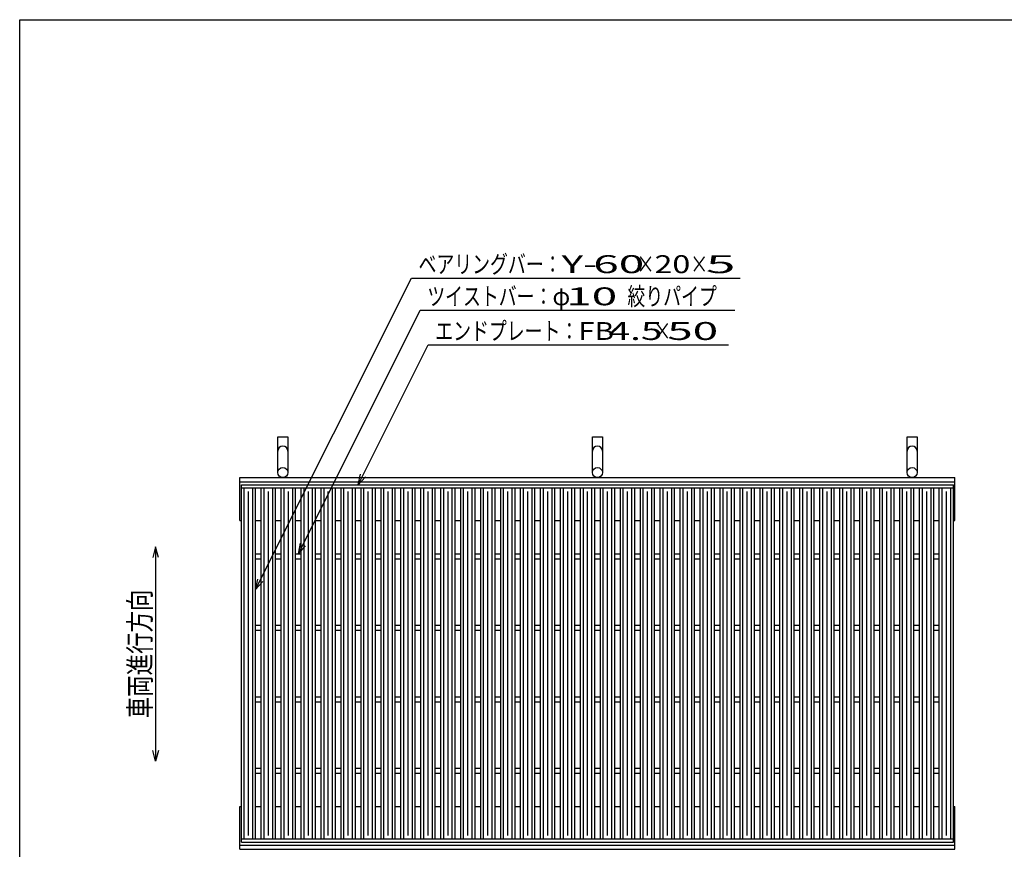
# Model space of a CAD drawing. Units: millimetres. Extents: x -182 to 172, y -128 to 106.
# Drawn here: x -174 to -36, y -10 to 106 of the extents above; entities that cross this region are included whole.
import ezdxf
from ezdxf.enums import TextEntityAlignment as Align

# ---------------------------------------------------------------- set-up
doc = ezdxf.new("R2010")
doc.units = ezdxf.units.MM
doc.header["$LTSCALE"] = 0.25
for name, color, linetype in [('16', 7, 'Continuous'), ('19', 7, 'Continuous'), ('22', 7, 'Continuous')]:
    doc.layers.add(name, color=color, linetype=linetype)
doc.styles.add('dcStyle0', font='txt.shx', dxfattribs={"width": 0.833333, "bigfont": 'bigfont'})

msp = doc.modelspace()

# ---------------------------------------------------------------- linework, layer by layer
at = {"color": 150, "linetype": 'Continuous', "lineweight": 25}
for p, q in [((-173.6, -114.1), (-173.6, 105.9)), ((-173.6, 105.9), (172.4, 105.9))]:
    msp.add_line(p, q, dxfattribs=at)
at = {"color": 4, "linetype": 'Continuous', "lineweight": 25}
for p, q in [((-154.6, 32.18), (-155, 30.68)), ((-154.2, 30.68), (-154.6, 32.18)), ((-154.6, 32.18), (-154.6, 2.18)), ((-154.6, 2.18), (-155, 3.68)), ((-154.2, 3.68), (-154.6, 2.18))]:
    msp.add_line(p, q, dxfattribs=at)
at = {"layer": '16', "color": 3, "linetype": 'Continuous', "lineweight": 25}
for p, q in [((-142.6, 40.85), (-43, 40.85)), ((-142.6, 40.4), (-142.6, 40.85)), ((-142.6, 40.4), (-43, 40.4)), ((-142.6, -8.7), (-142.6, 40.4)), ((-142.6, 40.4), (-140.6, 40.4)), ((-142.2, -8.7), (-142.2, 40.4)), ((-141, -8.7), (-141, 40.4)), ((-140.6, -8.7), (-140.6, 40.4)), ((-139.81, -8.7), (-139.81, 40.4)), ((-139.81, 40.4), (-137.81, 40.4)), ((-139.41, -8.7), (-139.41, 40.4)), ((-138.21, -8.7), (-138.21, 40.4)), ((-137.81, -8.7), (-137.81, 40.4)), ((-137.02, -8.7), (-137.02, 40.4)), ((-137.02, 40.4), (-135.02, 40.4)), ((-136.62, -8.7), (-136.62, 40.4)), ((-135.42, -8.7), (-135.42, 40.4)), ((-135.02, -8.7), (-135.02, 40.4)), ((-134.23, -8.7), (-134.23, 40.4)), ((-134.23, 40.4), (-132.23, 40.4)), ((-133.83, -8.7), (-133.83, 40.4)), ((-132.63, -8.7), (-132.63, 40.4)), ((-132.23, -8.7), (-132.23, 40.4)), ((-131.44, -8.7), (-131.44, 40.4)), ((-131.44, 40.4), (-129.44, 40.4)), ((-131.04, -8.7), (-131.04, 40.4)), ((-129.84, -8.7), (-129.84, 40.4)), ((-129.44, -8.7), (-129.44, 40.4)), ((-128.65, -8.7), (-128.65, 40.4)), ((-128.65, 40.4), (-126.65, 40.4)), ((-128.25, -8.7), (-128.25, 40.4)), ((-127.05, -8.7), (-127.05, 40.4)), ((-126.65, -8.7), (-126.65, 40.4)), ((-125.86, -8.7), (-125.86, 40.4)), ((-125.86, 40.4), (-123.86, 40.4)), ((-125.46, -8.7), (-125.46, 40.4)), ((-124.26, -8.7), (-124.26, 40.4)), ((-123.86, -8.7), (-123.86, 40.4)), ((-123.07, -8.7), (-123.07, 40.4)), ((-123.07, 40.4), (-121.07, 40.4)), ((-122.67, -8.7), (-122.67, 40.4)), ((-121.47, -8.7), (-121.47, 40.4)), ((-121.07, -8.7), (-121.07, 40.4)), ((-120.28, -8.7), (-120.28, 40.4)), ((-120.28, 40.4), (-118.28, 40.4)), ((-119.88, -8.7), (-119.88, 40.4)), ((-118.68, -8.7), (-118.68, 40.4)), ((-118.28, -8.7), (-118.28, 40.4)), ((-117.49, -8.7), (-117.49, 40.4)), ((-117.49, 40.4), (-115.49, 40.4)), ((-117.09, -8.7), (-117.09, 40.4)), ((-115.89, -8.7), (-115.89, 40.4)), ((-115.49, -8.7), (-115.49, 40.4)), ((-114.7, -8.7), (-114.7, 40.4)), ((-114.7, 40.4), (-112.7, 40.4)), ((-114.3, -8.7), (-114.3, 40.4)), ((-113.1, -8.7), (-113.1, 40.4)), ((-112.7, -8.7), (-112.7, 40.4)), ((-111.91, -8.7), (-111.91, 40.4)), ((-111.91, 40.4), (-109.91, 40.4)), ((-111.51, -8.7), (-111.51, 40.4)), ((-110.31, -8.7), (-110.31, 40.4)), ((-109.91, -8.7), (-109.91, 40.4)), ((-109.12, -8.7), (-109.12, 40.4)), ((-109.12, 40.4), (-107.12, 40.4)), ((-108.72, -8.7), (-108.72, 40.4)), ((-107.52, -8.7), (-107.52, 40.4)), ((-107.12, -8.7), (-107.12, 40.4)), ((-106.33, -8.7), (-106.33, 40.4)), ((-106.33, 40.4), (-104.33, 40.4)), ((-105.93, -8.7), (-105.93, 40.4)), ((-104.73, -8.7), (-104.73, 40.4)), ((-104.33, -8.7), (-104.33, 40.4)), ((-103.54, -8.7), (-103.54, 40.4)), ((-103.54, 40.4), (-101.54, 40.4)), ((-103.14, -8.7), (-103.14, 40.4)), ((-101.94, -8.7), (-101.94, 40.4)), ((-101.54, -8.7), (-101.54, 40.4)), ((-100.75, -8.7), (-100.75, 40.4)), ((-100.75, 40.4), (-98.75, 40.4)), ((-100.35, -8.7), (-100.35, 40.4)), ((-99.15, -8.7), (-99.15, 40.4)), ((-98.75, -8.7), (-98.75, 40.4)), ((-97.96, -8.7), (-97.96, 40.4)), ((-97.96, 40.4), (-95.96, 40.4)), ((-97.56, -8.7), (-97.56, 40.4)), ((-96.36, -8.7), (-96.36, 40.4)), ((-95.96, -8.7), (-95.96, 40.4)), ((-95.17, -8.7), (-95.17, 40.4)), ((-95.17, 40.4), (-93.17, 40.4)), ((-94.77, -8.7), (-94.77, 40.4)), ((-93.57, -8.7), (-93.57, 40.4)), ((-93.17, -8.7), (-93.17, 40.4)), ((-92.38, -8.7), (-92.38, 40.4)), ((-92.38, 40.4), (-90.38, 40.4)), ((-91.98, -8.7), (-91.98, 40.4)), ((-90.78, -8.7), (-90.78, 40.4)), ((-90.38, -8.7), (-90.38, 40.4)), ((-89.59, -8.7), (-89.59, 40.4)), ((-89.59, 40.4), (-87.59, 40.4)), ((-89.19, -8.7), (-89.19, 40.4)), ((-87.99, -8.7), (-87.99, 40.4)), ((-87.59, -8.7), (-87.59, 40.4)), ((-86.8, -8.7), (-86.8, 40.4)), ((-86.8, 40.4), (-84.8, 40.4)), ((-86.4, -8.7), (-86.4, 40.4)), ((-85.2, -8.7), (-85.2, 40.4)), ((-84.8, -8.7), (-84.8, 40.4)), ((-84.01, -8.7), (-84.01, 40.4)), ((-84.01, 40.4), (-82.01, 40.4)), ((-83.61, -8.7), (-83.61, 40.4)), ((-82.41, -8.7), (-82.41, 40.4)), ((-82.01, -8.7), (-82.01, 40.4)), ((-81.22, -8.7), (-81.22, 40.4)), ((-81.22, 40.4), (-79.22, 40.4)), ((-80.82, -8.7), (-80.82, 40.4)), ((-79.62, -8.7), (-79.62, 40.4)), ((-79.22, -8.7), (-79.22, 40.4)), ((-78.43, -8.7), (-78.43, 40.4)), ((-78.43, 40.4), (-76.43, 40.4)), ((-78.03, -8.7), (-78.03, 40.4)), ((-76.83, -8.7), (-76.83, 40.4)), ((-76.43, -8.7), (-76.43, 40.4)), ((-75.64, -8.7), (-75.64, 40.4)), ((-75.64, 40.4), (-73.64, 40.4)), ((-75.24, -8.7), (-75.24, 40.4)), ((-74.04, -8.7), (-74.04, 40.4)), ((-73.64, -8.7), (-73.64, 40.4)), ((-72.85, -8.7), (-72.85, 40.4)), ((-72.85, 40.4), (-70.85, 40.4)), ((-72.45, -8.7), (-72.45, 40.4)), ((-71.25, -8.7), (-71.25, 40.4)), ((-70.85, -8.7), (-70.85, 40.4)), ((-70.06, -8.7), (-70.06, 40.4)), ((-70.06, 40.4), (-68.06, 40.4)), ((-69.66, -8.7), (-69.66, 40.4)), ((-68.46, -8.7), (-68.46, 40.4)), ((-68.06, -8.7), (-68.06, 40.4)), ((-67.27, -8.7), (-67.27, 40.4)), ((-67.27, 40.4), (-65.27, 40.4)), ((-66.87, -8.7), (-66.87, 40.4)), ((-65.67, -8.7), (-65.67, 40.4)), ((-65.27, -8.7), (-65.27, 40.4)), ((-64.48, -8.7), (-64.48, 40.4)), ((-64.48, 40.4), (-62.48, 40.4)), ((-64.08, -8.7), (-64.08, 40.4)), ((-62.88, -8.7), (-62.88, 40.4)), ((-62.48, -8.7), (-62.48, 40.4)), ((-61.69, -8.7), (-61.69, 40.4)), ((-61.69, 40.4), (-59.69, 40.4)), ((-61.29, -8.7), (-61.29, 40.4)), ((-60.09, -8.7), (-60.09, 40.4)), ((-59.69, -8.7), (-59.69, 40.4)), ((-58.9, -8.7), (-58.9, 40.4)), ((-58.9, 40.4), (-56.9, 40.4)), ((-58.5, -8.7), (-58.5, 40.4)), ((-57.3, -8.7), (-57.3, 40.4)), ((-56.9, -8.7), (-56.9, 40.4)), ((-56.11, -8.7), (-56.11, 40.4)), ((-56.11, 40.4), (-54.11, 40.4)), ((-55.71, -8.7), (-55.71, 40.4)), ((-54.51, -8.7), (-54.51, 40.4)), ((-54.11, -8.7), (-54.11, 40.4)), ((-53.32, -8.7), (-53.32, 40.4)), ((-53.32, 40.4), (-51.32, 40.4)), ((-52.92, -8.7), (-52.92, 40.4)), ((-51.72, -8.7), (-51.72, 40.4)), ((-51.32, -8.7), (-51.32, 40.4)), ((-50.53, -8.7), (-50.53, 40.4)), ((-50.53, 40.4), (-48.53, 40.4)), ((-50.13, -8.7), (-50.13, 40.4)), ((-48.93, -8.7), (-48.93, 40.4)), ((-48.53, -8.7), (-48.53, 40.4)), ((-47.74, -8.7), (-47.74, 40.4)), ((-47.74, 40.4), (-45.74, 40.4)), ((-47.34, -8.7), (-47.34, 40.4)), ((-46.14, -8.7), (-46.14, 40.4)), ((-45.74, -8.7), (-45.74, 40.4)), ((-45, -8.7), (-45, 40.4)), ((-45, 40.4), (-43, 40.4)), ((-44.6, -8.7), (-44.6, 40.4)), ((-43.4, -8.7), (-43.4, 40.4)), ((-43, 40.4), (-43, 40.85)), ((-43, -8.7), (-43, 40.4)), ((-141.6, -8.2), (-141.6, 39.9)), ((-138.81, -8.2), (-138.81, 39.9)), ((-136.02, -8.2), (-136.02, 39.9)), ((-133.23, -8.2), (-133.23, 39.9)), ((-130.44, -8.2), (-130.44, 39.9)), ((-127.65, -8.2), (-127.65, 39.9)), ((-124.86, -8.2), (-124.86, 39.9)), ((-122.07, -8.2), (-122.07, 39.9)), ((-119.28, -8.2), (-119.28, 39.9)), ((-116.49, -8.2), (-116.49, 39.9)), ((-113.7, -8.2), (-113.7, 39.9)), ((-110.91, -8.2), (-110.91, 39.9)), ((-108.12, -8.2), (-108.12, 39.9)), ((-105.33, -8.2), (-105.33, 39.9)), ((-102.54, -8.2), (-102.54, 39.9)), ((-99.75, -8.2), (-99.75, 39.9)), ((-96.96, -8.2), (-96.96, 39.9)), ((-94.17, -8.2), (-94.17, 39.9)), ((-91.38, -8.2), (-91.38, 39.9)), ((-88.59, -8.2), (-88.59, 39.9)), ((-85.8, -8.2), (-85.8, 39.9)), ((-83.01, -8.2), (-83.01, 39.9)), ((-80.22, -8.2), (-80.22, 39.9)), ((-77.43, -8.2), (-77.43, 39.9)), ((-74.64, -8.2), (-74.64, 39.9)), ((-71.85, -8.2), (-71.85, 39.9)), ((-69.06, -8.2), (-69.06, 39.9)), ((-66.27, -8.2), (-66.27, 39.9)), ((-63.48, -8.2), (-63.48, 39.9)), ((-60.69, -8.2), (-60.69, 39.9)), ((-57.9, -8.2), (-57.9, 39.9)), ((-55.11, -8.2), (-55.11, 39.9)), ((-52.32, -8.2), (-52.32, 39.9)), ((-49.53, -8.2), (-49.53, 39.9)), ((-46.74, -8.2), (-46.74, 39.9)), ((-44, -8.2), (-44, 39.9)), ((-140.6, 31.2), (-139.81, 31.2)), ((-140.6, 30.5), (-139.81, 30.5)), ((-137.81, 31.2), (-137.02, 31.2)), ((-137.81, 30.5), (-137.02, 30.5)), ((-135.02, 31.2), (-134.23, 31.2)), ((-135.02, 30.5), (-134.23, 30.5)), ((-132.23, 31.2), (-131.44, 31.2)), ((-132.23, 30.5), (-131.44, 30.5)), ((-129.44, 31.2), (-128.65, 31.2)), ((-129.44, 30.5), (-128.65, 30.5)), ((-126.65, 31.2), (-125.86, 31.2)), ((-126.65, 30.5), (-125.86, 30.5)), ((-123.86, 31.2), (-123.07, 31.2)), ((-123.86, 30.5), (-123.07, 30.5)), ((-121.07, 31.2), (-120.28, 31.2)), ((-121.07, 30.5), (-120.28, 30.5)), ((-118.28, 31.2), (-117.49, 31.2)), ((-118.28, 30.5), (-117.49, 30.5)), ((-115.49, 31.2), (-114.7, 31.2)), ((-115.49, 30.5), (-114.7, 30.5)), ((-112.7, 31.2), (-111.91, 31.2)), ((-112.7, 30.5), (-111.91, 30.5)), ((-109.91, 31.2), (-109.12, 31.2)), ((-109.91, 30.5), (-109.12, 30.5)), ((-107.12, 31.2), (-106.33, 31.2)), ((-107.12, 30.5), (-106.33, 30.5)), ((-104.33, 31.2), (-103.54, 31.2)), ((-104.33, 30.5), (-103.54, 30.5)), ((-101.54, 31.2), (-100.75, 31.2)), ((-101.54, 30.5), (-100.75, 30.5)), ((-98.75, 31.2), (-97.96, 31.2)), ((-98.75, 30.5), (-97.96, 30.5)), ((-95.96, 31.2), (-95.17, 31.2)), ((-95.96, 30.5), (-95.17, 30.5)), ((-93.17, 31.2), (-92.38, 31.2)), ((-93.17, 30.5), (-92.38, 30.5)), ((-90.38, 31.2), (-89.59, 31.2)), ((-90.38, 30.5), (-89.59, 30.5)), ((-87.59, 31.2), (-86.8, 31.2)), ((-87.59, 30.5), (-86.8, 30.5)), ((-84.8, 31.2), (-84.01, 31.2)), ((-84.8, 30.5), (-84.01, 30.5)), ((-82.01, 31.2), (-81.22, 31.2)), ((-82.01, 30.5), (-81.22, 30.5)), ((-79.22, 31.2), (-78.43, 31.2)), ((-79.22, 30.5), (-78.43, 30.5)), ((-76.43, 31.2), (-75.64, 31.2)), ((-76.43, 30.5), (-75.64, 30.5)), ((-73.64, 31.2), (-72.85, 31.2)), ((-73.64, 30.5), (-72.85, 30.5)), ((-70.85, 31.2), (-70.06, 31.2)), ((-70.85, 30.5), (-70.06, 30.5)), ((-68.06, 31.2), (-67.27, 31.2)), ((-68.06, 30.5), (-67.27, 30.5)), ((-65.27, 31.2), (-64.48, 31.2)), ((-65.27, 30.5), (-64.48, 30.5)), ((-62.48, 31.2), (-61.69, 31.2)), ((-62.48, 30.5), (-61.69, 30.5)), ((-59.69, 31.2), (-58.9, 31.2)), ((-59.69, 30.5), (-58.9, 30.5)), ((-56.9, 31.2), (-56.11, 31.2)), ((-56.9, 30.5), (-56.11, 30.5)), ((-54.11, 31.2), (-53.32, 31.2)), ((-54.11, 30.5), (-53.32, 30.5)), ((-51.32, 31.2), (-50.53, 31.2)), ((-51.32, 30.5), (-50.53, 30.5)), ((-48.53, 31.2), (-47.74, 31.2)), ((-48.53, 30.5), (-47.74, 30.5)), ((-45.74, 31.2), (-45, 31.2)), ((-45.74, 30.5), (-45, 30.5)), ((-140.6, 21.2), (-139.81, 21.2)), ((-137.81, 21.2), (-137.02, 21.2)), ((-135.02, 21.2), (-134.23, 21.2)), ((-132.23, 21.2), (-131.44, 21.2)), ((-129.44, 21.2), (-128.65, 21.2)), ((-126.65, 21.2), (-125.86, 21.2)), ((-123.86, 21.2), (-123.07, 21.2)), ((-121.07, 21.2), (-120.28, 21.2)), ((-118.28, 21.2), (-117.49, 21.2)), ((-115.49, 21.2), (-114.7, 21.2)), ((-112.7, 21.2), (-111.91, 21.2)), ((-109.91, 21.2), (-109.12, 21.2)), ((-107.12, 21.2), (-106.33, 21.2)), ((-104.33, 21.2), (-103.54, 21.2)), ((-101.54, 21.2), (-100.75, 21.2)), ((-98.75, 21.2), (-97.96, 21.2)), ((-95.96, 21.2), (-95.17, 21.2)), ((-93.17, 21.2), (-92.38, 21.2)), ((-90.38, 21.2), (-89.59, 21.2)), ((-87.59, 21.2), (-86.8, 21.2)), ((-84.8, 21.2), (-84.01, 21.2)), ((-82.01, 21.2), (-81.22, 21.2)), ((-79.22, 21.2), (-78.43, 21.2)), ((-76.43, 21.2), (-75.64, 21.2)), ((-73.64, 21.2), (-72.85, 21.2)), ((-70.85, 21.2), (-70.06, 21.2)), ((-68.06, 21.2), (-67.27, 21.2)), ((-65.27, 21.2), (-64.48, 21.2)), ((-62.48, 21.2), (-61.69, 21.2)), ((-59.69, 21.2), (-58.9, 21.2)), ((-56.9, 21.2), (-56.11, 21.2)), ((-54.11, 21.2), (-53.32, 21.2)), ((-51.32, 21.2), (-50.53, 21.2)), ((-48.53, 21.2), (-47.74, 21.2)), ((-45.74, 21.2), (-45, 21.2)), ((-140.6, 20.5), (-139.81, 20.5)), ((-137.81, 20.5), (-137.02, 20.5)), ((-135.02, 20.5), (-134.23, 20.5)), ((-132.23, 20.5), (-131.44, 20.5)), ((-129.44, 20.5), (-128.65, 20.5)), ((-126.65, 20.5), (-125.86, 20.5)), ((-123.86, 20.5), (-123.07, 20.5)), ((-121.07, 20.5), (-120.28, 20.5)), ((-118.28, 20.5), (-117.49, 20.5)), ((-115.49, 20.5), (-114.7, 20.5)), ((-112.7, 20.5), (-111.91, 20.5)), ((-109.91, 20.5), (-109.12, 20.5)), ((-107.12, 20.5), (-106.33, 20.5)), ((-104.33, 20.5), (-103.54, 20.5)), ((-101.54, 20.5), (-100.75, 20.5)), ((-98.75, 20.5), (-97.96, 20.5)), ((-95.96, 20.5), (-95.17, 20.5)), ((-93.17, 20.5), (-92.38, 20.5)), ((-90.38, 20.5), (-89.59, 20.5)), ((-87.59, 20.5), (-86.8, 20.5)), ((-84.8, 20.5), (-84.01, 20.5)), ((-82.01, 20.5), (-81.22, 20.5)), ((-79.22, 20.5), (-78.43, 20.5)), ((-76.43, 20.5), (-75.64, 20.5)), ((-73.64, 20.5), (-72.85, 20.5)), ((-70.85, 20.5), (-70.06, 20.5)), ((-68.06, 20.5), (-67.27, 20.5)), ((-65.27, 20.5), (-64.48, 20.5)), ((-62.48, 20.5), (-61.69, 20.5)), ((-59.69, 20.5), (-58.9, 20.5)), ((-56.9, 20.5), (-56.11, 20.5)), ((-54.11, 20.5), (-53.32, 20.5)), ((-51.32, 20.5), (-50.53, 20.5)), ((-48.53, 20.5), (-47.74, 20.5)), ((-45.74, 20.5), (-45, 20.5)), ((-140.6, 11.2), (-139.81, 11.2)), ((-137.81, 11.2), (-137.02, 11.2)), ((-135.02, 11.2), (-134.23, 11.2)), ((-132.23, 11.2), (-131.44, 11.2)), ((-129.44, 11.2), (-128.65, 11.2)), ((-126.65, 11.2), (-125.86, 11.2)), ((-123.86, 11.2), (-123.07, 11.2)), ((-121.07, 11.2), (-120.28, 11.2)), ((-118.28, 11.2), (-117.49, 11.2)), ((-115.49, 11.2), (-114.7, 11.2)), ((-112.7, 11.2), (-111.91, 11.2)), ((-109.91, 11.2), (-109.12, 11.2)), ((-107.12, 11.2), (-106.33, 11.2)), ((-104.33, 11.2), (-103.54, 11.2)), ((-101.54, 11.2), (-100.75, 11.2)), ((-98.75, 11.2), (-97.96, 11.2)), ((-95.96, 11.2), (-95.17, 11.2)), ((-93.17, 11.2), (-92.38, 11.2)), ((-90.38, 11.2), (-89.59, 11.2)), ((-87.59, 11.2), (-86.8, 11.2)), ((-84.8, 11.2), (-84.01, 11.2)), ((-82.01, 11.2), (-81.22, 11.2)), ((-79.22, 11.2), (-78.43, 11.2)), ((-76.43, 11.2), (-75.64, 11.2)), ((-73.64, 11.2), (-72.85, 11.2)), ((-70.85, 11.2), (-70.06, 11.2)), ((-68.06, 11.2), (-67.27, 11.2)), ((-65.27, 11.2), (-64.48, 11.2)), ((-62.48, 11.2), (-61.69, 11.2)), ((-59.69, 11.2), (-58.9, 11.2)), ((-56.9, 11.2), (-56.11, 11.2)), ((-54.11, 11.2), (-53.32, 11.2)), ((-51.32, 11.2), (-50.53, 11.2)), ((-48.53, 11.2), (-47.74, 11.2)), ((-45.74, 11.2), (-45, 11.2)), ((-140.6, 10.5), (-139.81, 10.5)), ((-137.81, 10.5), (-137.02, 10.5)), ((-135.02, 10.5), (-134.23, 10.5)), ((-132.23, 10.5), (-131.44, 10.5)), ((-129.44, 10.5), (-128.65, 10.5)), ((-126.65, 10.5), (-125.86, 10.5)), ((-123.86, 10.5), (-123.07, 10.5)), ((-121.07, 10.5), (-120.28, 10.5)), ((-118.28, 10.5), (-117.49, 10.5)), ((-115.49, 10.5), (-114.7, 10.5)), ((-112.7, 10.5), (-111.91, 10.5)), ((-109.91, 10.5), (-109.12, 10.5)), ((-107.12, 10.5), (-106.33, 10.5)), ((-104.33, 10.5), (-103.54, 10.5)), ((-101.54, 10.5), (-100.75, 10.5)), ((-98.75, 10.5), (-97.96, 10.5)), ((-95.96, 10.5), (-95.17, 10.5)), ((-93.17, 10.5), (-92.38, 10.5)), ((-90.38, 10.5), (-89.59, 10.5)), ((-87.59, 10.5), (-86.8, 10.5)), ((-84.8, 10.5), (-84.01, 10.5)), ((-82.01, 10.5), (-81.22, 10.5)), ((-79.22, 10.5), (-78.43, 10.5)), ((-76.43, 10.5), (-75.64, 10.5)), ((-73.64, 10.5), (-72.85, 10.5)), ((-70.85, 10.5), (-70.06, 10.5)), ((-68.06, 10.5), (-67.27, 10.5)), ((-65.27, 10.5), (-64.48, 10.5)), ((-62.48, 10.5), (-61.69, 10.5)), ((-59.69, 10.5), (-58.9, 10.5)), ((-56.9, 10.5), (-56.11, 10.5)), ((-54.11, 10.5), (-53.32, 10.5)), ((-51.32, 10.5), (-50.53, 10.5)), ((-48.53, 10.5), (-47.74, 10.5)), ((-45.74, 10.5), (-45, 10.5)), ((-140.6, 1.2), (-139.81, 1.2)), ((-140.6, 0.5), (-139.81, 0.5)), ((-137.81, 1.2), (-137.02, 1.2)), ((-137.81, 0.5), (-137.02, 0.5)), ((-135.02, 1.2), (-134.23, 1.2)), ((-135.02, 0.5), (-134.23, 0.5)), ((-132.23, 1.2), (-131.44, 1.2)), ((-132.23, 0.5), (-131.44, 0.5)), ((-129.44, 1.2), (-128.65, 1.2)), ((-129.44, 0.5), (-128.65, 0.5)), ((-126.65, 1.2), (-125.86, 1.2)), ((-126.65, 0.5), (-125.86, 0.5)), ((-123.86, 1.2), (-123.07, 1.2)), ((-123.86, 0.5), (-123.07, 0.5)), ((-121.07, 1.2), (-120.28, 1.2)), ((-121.07, 0.5), (-120.28, 0.5)), ((-118.28, 1.2), (-117.49, 1.2)), ((-118.28, 0.5), (-117.49, 0.5)), ((-115.49, 1.2), (-114.7, 1.2)), ((-115.49, 0.5), (-114.7, 0.5)), ((-112.7, 1.2), (-111.91, 1.2)), ((-112.7, 0.5), (-111.91, 0.5)), ((-109.91, 1.2), (-109.12, 1.2)), ((-109.91, 0.5), (-109.12, 0.5)), ((-107.12, 1.2), (-106.33, 1.2)), ((-107.12, 0.5), (-106.33, 0.5)), ((-104.33, 1.2), (-103.54, 1.2)), ((-104.33, 0.5), (-103.54, 0.5)), ((-101.54, 1.2), (-100.75, 1.2)), ((-101.54, 0.5), (-100.75, 0.5)), ((-98.75, 1.2), (-97.96, 1.2)), ((-98.75, 0.5), (-97.96, 0.5)), ((-95.96, 1.2), (-95.17, 1.2)), ((-95.96, 0.5), (-95.17, 0.5)), ((-93.17, 1.2), (-92.38, 1.2)), ((-93.17, 0.5), (-92.38, 0.5)), ((-90.38, 1.2), (-89.59, 1.2)), ((-90.38, 0.5), (-89.59, 0.5)), ((-87.59, 1.2), (-86.8, 1.2)), ((-87.59, 0.5), (-86.8, 0.5)), ((-84.8, 1.2), (-84.01, 1.2)), ((-84.8, 0.5), (-84.01, 0.5)), ((-82.01, 1.2), (-81.22, 1.2)), ((-82.01, 0.5), (-81.22, 0.5)), ((-79.22, 1.2), (-78.43, 1.2)), ((-79.22, 0.5), (-78.43, 0.5)), ((-76.43, 1.2), (-75.64, 1.2)), ((-76.43, 0.5), (-75.64, 0.5)), ((-73.64, 1.2), (-72.85, 1.2)), ((-73.64, 0.5), (-72.85, 0.5)), ((-70.85, 1.2), (-70.06, 1.2)), ((-70.85, 0.5), (-70.06, 0.5)), ((-68.06, 1.2), (-67.27, 1.2)), ((-68.06, 0.5), (-67.27, 0.5)), ((-65.27, 1.2), (-64.48, 1.2)), ((-65.27, 0.5), (-64.48, 0.5)), ((-62.48, 1.2), (-61.69, 1.2)), ((-62.48, 0.5), (-61.69, 0.5)), ((-59.69, 1.2), (-58.9, 1.2)), ((-59.69, 0.5), (-58.9, 0.5)), ((-56.9, 1.2), (-56.11, 1.2)), ((-56.9, 0.5), (-56.11, 0.5)), ((-54.11, 1.2), (-53.32, 1.2)), ((-54.11, 0.5), (-53.32, 0.5)), ((-51.32, 1.2), (-50.53, 1.2)), ((-51.32, 0.5), (-50.53, 0.5)), ((-48.53, 1.2), (-47.74, 1.2)), ((-48.53, 0.5), (-47.74, 0.5)), ((-45.74, 1.2), (-45, 1.2)), ((-45.74, 0.5), (-45, 0.5)), ((-142.6, -8.7), (-43, -8.7)), ((-142.6, -9.15), (-142.6, -8.7)), ((-142.6, -8.7), (-140.6, -8.7)), ((-142.6, -9.15), (-43, -9.15)), ((-139.81, -8.7), (-137.81, -8.7)), ((-137.02, -8.7), (-135.02, -8.7)), ((-134.23, -8.7), (-132.23, -8.7)), ((-131.44, -8.7), (-129.44, -8.7)), ((-128.65, -8.7), (-126.65, -8.7)), ((-125.86, -8.7), (-123.86, -8.7)), ((-123.07, -8.7), (-121.07, -8.7)), ((-120.28, -8.7), (-118.28, -8.7)), ((-117.49, -8.7), (-115.49, -8.7)), ((-114.7, -8.7), (-112.7, -8.7)), ((-111.91, -8.7), (-109.91, -8.7)), ((-109.12, -8.7), (-107.12, -8.7)), ((-106.33, -8.7), (-104.33, -8.7)), ((-103.54, -8.7), (-101.54, -8.7)), ((-100.75, -8.7), (-98.75, -8.7)), ((-97.96, -8.7), (-95.96, -8.7)), ((-95.17, -8.7), (-93.17, -8.7)), ((-92.38, -8.7), (-90.38, -8.7)), ((-89.59, -8.7), (-87.59, -8.7)), ((-86.8, -8.7), (-84.8, -8.7)), ((-84.01, -8.7), (-82.01, -8.7)), ((-81.22, -8.7), (-79.22, -8.7)), ((-78.43, -8.7), (-76.43, -8.7)), ((-75.64, -8.7), (-73.64, -8.7)), ((-72.85, -8.7), (-70.85, -8.7)), ((-70.06, -8.7), (-68.06, -8.7)), ((-67.27, -8.7), (-65.27, -8.7)), ((-64.48, -8.7), (-62.48, -8.7)), ((-61.69, -8.7), (-59.69, -8.7)), ((-58.9, -8.7), (-56.9, -8.7)), ((-56.11, -8.7), (-54.11, -8.7)), ((-53.32, -8.7), (-51.32, -8.7)), ((-50.53, -8.7), (-48.53, -8.7)), ((-47.74, -8.7), (-45.74, -8.7)), ((-45, -8.7), (-43, -8.7)), ((-43, -9.15), (-43, -8.7))]:
    msp.add_line(p, q, dxfattribs=at)
at = {"layer": '19', "color": 6, "linetype": 'Continuous', "lineweight": 25}
for p, q in [((-137.5, 42.55), (-137.5, 47.55)), ((-137.5, 47.55), (-136.1, 47.55)), ((-136.1, 47.55), (-136.1, 42.55)), ((-93.5, 42.55), (-93.5, 47.55)), ((-93.5, 47.55), (-92.1, 47.55)), ((-92.1, 47.55), (-92.1, 42.55)), ((-49.5, 42.55), (-49.5, 47.55)), ((-49.5, 47.55), (-48.1, 47.55)), ((-48.1, 47.55), (-48.1, 42.55)), ((-142.8, 41.85), (-42.8, 41.85)), ((-142.8, 35.85), (-142.8, 41.85)), ((-42.8, 35.85), (-42.8, 41.85)), ((-142.8, 41.25), (-42.8, 41.25)), ((-142.8, 35.85), (-142.6, 35.85)), ((-140.6, 35.85), (-139.81, 35.85)), ((-137.81, 35.85), (-137.02, 35.85)), ((-135.02, 35.85), (-134.23, 35.85)), ((-132.23, 35.85), (-131.44, 35.85)), ((-129.44, 35.85), (-128.65, 35.85)), ((-126.65, 35.85), (-125.86, 35.85)), ((-123.86, 35.85), (-123.07, 35.85)), ((-121.07, 35.85), (-120.28, 35.85)), ((-118.28, 35.85), (-117.49, 35.85)), ((-115.49, 35.85), (-114.7, 35.85)), ((-112.7, 35.85), (-111.91, 35.85)), ((-109.91, 35.85), (-109.12, 35.85)), ((-107.12, 35.85), (-106.33, 35.85)), ((-104.33, 35.85), (-103.54, 35.85)), ((-101.54, 35.85), (-100.75, 35.85)), ((-98.75, 35.85), (-97.96, 35.85)), ((-95.96, 35.85), (-95.17, 35.85)), ((-93.17, 35.85), (-92.38, 35.85)), ((-90.38, 35.85), (-89.59, 35.85)), ((-87.59, 35.85), (-86.8, 35.85)), ((-84.8, 35.85), (-84.01, 35.85)), ((-82.01, 35.85), (-81.22, 35.85)), ((-79.22, 35.85), (-78.43, 35.85)), ((-76.43, 35.85), (-75.64, 35.85)), ((-73.64, 35.85), (-72.85, 35.85)), ((-70.85, 35.85), (-70.06, 35.85)), ((-68.06, 35.85), (-67.27, 35.85)), ((-65.27, 35.85), (-64.48, 35.85)), ((-62.48, 35.85), (-61.69, 35.85)), ((-59.69, 35.85), (-58.9, 35.85)), ((-56.9, 35.85), (-56.11, 35.85)), ((-54.11, 35.85), (-53.37, 35.85)), ((-51.32, 35.85), (-50.58, 35.85)), ((-48.53, 35.85), (-47.79, 35.85)), ((-45.74, 35.85), (-45, 35.85)), ((-43, 35.85), (-42.8, 35.85)), ((-142.8, -10.15), (-142.8, -4.15)), ((-142.8, -4.15), (-142.6, -4.15)), ((-140.6, -4.15), (-139.81, -4.15)), ((-137.81, -4.15), (-137.02, -4.15)), ((-135.02, -4.15), (-134.23, -4.15)), ((-132.23, -4.15), (-131.44, -4.15)), ((-129.44, -4.15), (-128.65, -4.15)), ((-126.65, -4.15), (-125.86, -4.15)), ((-123.86, -4.15), (-123.07, -4.15)), ((-121.07, -4.15), (-120.28, -4.15)), ((-118.28, -4.15), (-117.49, -4.15)), ((-115.49, -4.15), (-114.7, -4.15)), ((-112.7, -4.15), (-111.91, -4.15)), ((-109.91, -4.15), (-109.12, -4.15)), ((-107.12, -4.15), (-106.33, -4.15)), ((-104.33, -4.15), (-103.54, -4.15)), ((-101.54, -4.15), (-100.75, -4.15)), ((-98.75, -4.15), (-97.96, -4.15)), ((-95.96, -4.15), (-95.17, -4.15)), ((-93.17, -4.15), (-92.38, -4.15)), ((-90.38, -4.15), (-89.59, -4.15)), ((-87.59, -4.15), (-86.8, -4.15)), ((-84.8, -4.15), (-84.01, -4.15)), ((-82.01, -4.15), (-81.22, -4.15)), ((-79.22, -4.15), (-78.43, -4.15)), ((-76.43, -4.15), (-75.64, -4.15)), ((-73.64, -4.15), (-72.85, -4.15)), ((-70.85, -4.15), (-70.06, -4.15)), ((-68.06, -4.15), (-67.27, -4.15)), ((-65.27, -4.15), (-64.48, -4.15)), ((-62.48, -4.15), (-61.69, -4.15)), ((-59.69, -4.15), (-58.9, -4.15)), ((-56.9, -4.15), (-56.11, -4.15)), ((-54.11, -4.15), (-53.37, -4.15)), ((-51.32, -4.15), (-50.58, -4.15)), ((-48.53, -4.15), (-47.79, -4.15)), ((-45.74, -4.15), (-45, -4.15)), ((-43, -4.15), (-42.8, -4.15)), ((-42.8, -10.15), (-42.8, -4.15)), ((-142.8, -9.55), (-42.8, -9.55)), ((-142.8, -10.15), (-42.8, -10.15))]:
    msp.add_line(p, q, dxfattribs=at)
for centre in [(-136.8, 42.55), (-92.8, 42.55), (-48.8, 42.55)]:
    msp.add_circle(centre, 0.7, dxfattribs=at)
for centre in [(-136.8, 45.55), (-92.8, 45.55), (-48.8, 45.55)]:
    msp.add_arc(centre, 0.7, 0, 180, dxfattribs=at)
at = {"layer": '22', "color": 4, "linetype": 'Continuous', "lineweight": 25}
for p, q in [((-140.6, 26.2), (-118.82, 69.75)), ((-118.82, 69.75), (-72.82, 69.75)), ((-134.62, 31.2), (-117.6, 65.25)), ((-117.6, 65.25), (-73.6, 65.25)), ((-126.25, 40.85), (-116.48, 60.4)), ((-116.48, 60.4), (-74.48, 60.4)), ((-126.25, 40.85), (-125.95, 42.31)), ((-126.25, 40.85), (-125.25, 41.95)), ((-134.62, 31.2), (-134.32, 32.66)), ((-134.62, 31.2), (-133.62, 32.3)), ((-140.6, 26.2), (-140.3, 27.66)), ((-140.6, 26.2), (-139.6, 27.3))]:
    msp.add_line(p, q, dxfattribs=at)

# ---------------------------------------------------------------- texts
at = {"color": 2, "style": 'dcStyle0', "width": 0.833333}
msp.add_text('車両進行方向', height=3, rotation=90, dxfattribs=at).set_placement((-155.3, 8.18), (-155.3, 26.18), align=Align.FIT)
at = {"layer": '22', "color": 2, "style": 'dcStyle0'}
for s, width, p, p2 in [('ベアリングバー：', 0.833333, (-117.82, 70.45), (-97.82, 70.45)), ('×', 0.833333, (-87.32, 70.45), (-84.82, 70.45)), ('×', 0.833333, (-79.82, 70.45), (-77.32, 70.45)), ('ツイストバー：', 0.833333, (-116.6, 65.95), (-99.1, 65.95)), ('φ', 0.833333, (-99.1, 65.95), (-96.6, 65.95)), ('絞りパイプ', 0.833333, (-88.6, 65.95), (-76.1, 65.95)), ('エンドプレート：', 0.833333, (-115.48, 61.1), (-95.48, 61.1)), (' 4.5 ', 0.8, (-92.48, 61.1), (-82.48, 61.1)), ('×', 0.833333, (-84.98, 61.1), (-82.48, 61.1))]:
    msp.add_text(s, height=2.5, dxfattribs=dict(at, width=width)).set_placement(p, p2, align=Align.FIT)
for s, p, p2 in [(' 60 ', (-94.82, 70.45), (-84.82, 70.45)), ('20', (-84.82, 70.45), (-79.82, 70.45)), ('Y-', (-97.82, 70.45), (-92.82, 70.45)), (' 5 ', (-79.32, 70.45), (-71.82, 70.45)), (' 10 ', (-98.6, 65.95), (-88.6, 65.95)), ('FB', (-95.48, 61.1), (-90.48, 61.1)), (' 50 ', (-84.48, 61.1), (-74.48, 61.1))]:
    msp.add_text(s, height=2.5, dxfattribs=at).set_placement(p, p2, align=Align.FIT)

doc.saveas('drawing.dxf')
